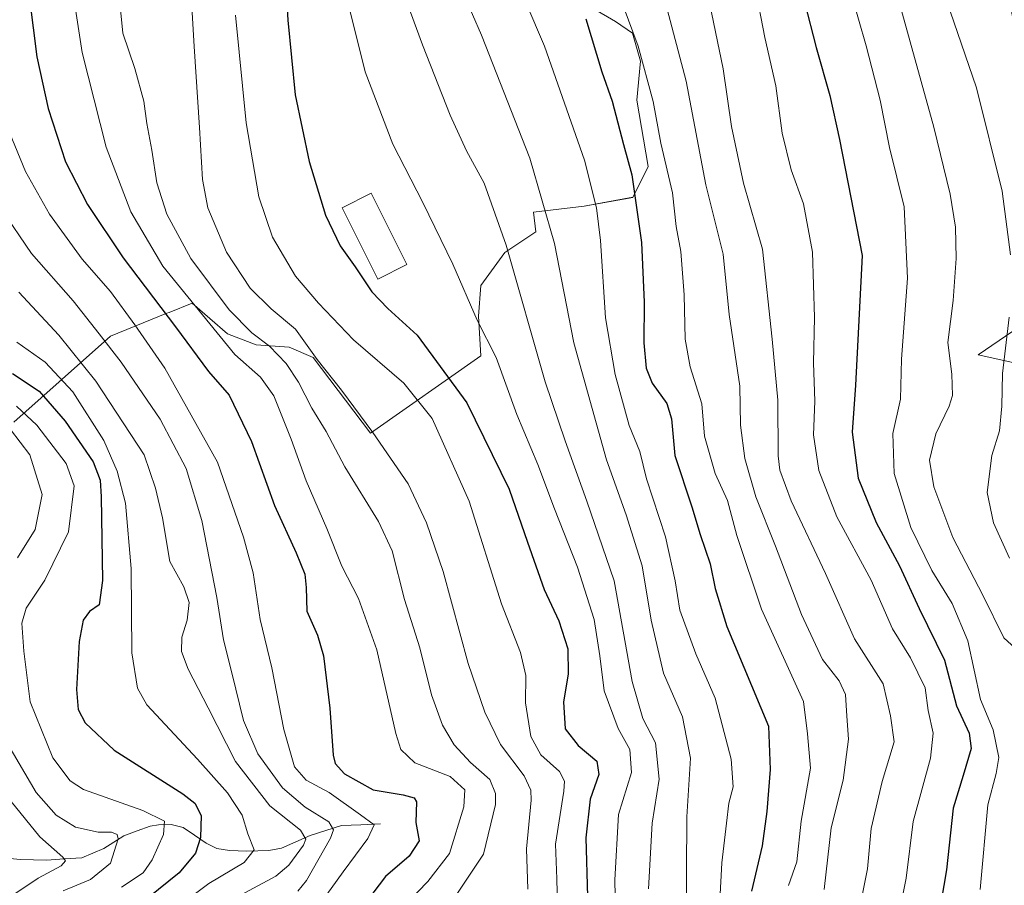
# Model space of a CAD drawing. Units: metres. Extents: x 593198 to 596627, y 4773024 to 4775384.
# Drawn here: x 594148 to 594369, y 4773411 to 4773606 of the extents above; entities that cross this region are included whole.
import ezdxf

# ---------------------------------------------------------------- set-up
doc = ezdxf.new("R2010")
doc.units = ezdxf.units.M
doc.header["$MEASUREMENT"] = 0
for name, color, linetype, lineweight in [('Arbolado forestal CxS', 92, 'Continuous', 0), ('Corriente natural lineal', 142, 'Continuous', 13), ('Curva de nivel maestra', 36, 'Continuous', 30), ('Curva de nivel normal', 36, 'Continuous', 0), ('Edificación', 1, 'Continuous', 13), ('Edificación Cxs', 1, 'Continuous', 13), ('Matorral CxS', 135, 'Continuous', 0)]:
    doc.layers.add(name, color=color, linetype=linetype, lineweight=lineweight)

# ---------------------------------------------------------------- blocks, each defined once
blk = doc.blocks.new('*U152')
at = {"layer": 'Arbolado forestal CxS', "color": 92, "linetype": 'Continuous', "lineweight": 0}
for points in [[(594382.0607, 4773543.2257, 944.9022), (594363.4115, 4773530.5057, 939.0269), (594388.7721, 4773524.8351, 945.8888)], [(594146.5555, 4773515.3827, 815.6505), (594168.3487, 4773534.6989, 840.8622), (594180.9967, 4773539.8269, 849.8289), (594181.4855, 4773540.0249, 850.2094), (594186.6745, 4773542.1287, 854.6283), (594194.5993, 4773535.1947, 856.0304), (594201.0379, 4773532.7183, 857.7453), (594208.4675, 4773532.2231, 861.8943), (594213.8865, 4773529.9129, 864.4075), (594226.7933, 4773512.9079, 864.5927), (594251.5579, 4773530.2423, 878.8312), (594251.0627, 4773539.1575, 880.4635), (594251.5581, 4773546.0915, 881.8387), (594257.0063, 4773553.5209, 885.2196), (594263.9539, 4773558.1685, 889.0819), (594263.3865, 4773562.5803, 889.1456), (594274.8371, 4773563.9221, 894.3897), (594285.7333, 4773565.9035, 900.8081), (594289.2005, 4773572.8375, 903.3626), (594286.6847, 4773587.7465, 903.9035), (594287.4581, 4773596.5223, 905.3123), (594285.6477, 4773602.8517, 905.2248), (594281.8719, 4773605.4607, 903.6875), (594271.7837, 4773611.3721, 899.8033)]]:
    blk.add_polyline3d(points, dxfattribs=at)
blk = doc.blocks.new('*U179')
at = {"layer": 'Curva de nivel normal', "color": 36, "linetype": 'Continuous', "lineweight": 0}
blk.add_polyline3d([(594210.43, 4773409.88, 840), (594212.41, 4773412.26, 840), (594217.81, 4773421.83, 840), (594218.44, 4773423.66, 840), (594217.38, 4773425.5, 840), (594212.05, 4773428.75, 840), (594206.99, 4773433.11, 840), (594201.41, 4773440.77, 840), (594198.21, 4773448.24, 840), (594195.6, 4773458.97, 840), (594193.69, 4773466.39, 840), (594192.26, 4773475.96, 840), (594188.82, 4773493.24, 840), (594185.34, 4773504.94, 840), (594179.46, 4773515.99, 840), (594170.69, 4773528.84, 840), (594165.74, 4773535.21, 840), (594159.95, 4773542.65, 840), (594150.56, 4773553.26, 840), (594143.71, 4773563.35, 840)], dxfattribs=at)
blk = doc.blocks.new('*U180')
at = {"layer": 'Curva de nivel normal', "color": 36, "linetype": 'Continuous', "lineweight": 0}
blk.add_polyline3d([(594159.54, 4773614.15, 855), (594161.92, 4773598.49, 855), (594167.38, 4773577.18, 855), (594172.86, 4773562.62, 855), (594180.05, 4773550.42, 855), (594196.26, 4773530.6, 855), (594202.03, 4773525.48, 855), (594205.05, 4773521.24, 855), (594208.95, 4773511.49, 855), (594212.33, 4773502.15, 855), (594216.98, 4773491.47, 855), (594220.3, 4773482.98, 855), (594224.09, 4773475.67, 855), (594228.16, 4773464.16, 855), (594232.46, 4773445.31, 855), (594233.61, 4773441.75, 855), (594236.72, 4773438.74, 855), (594244.71, 4773435.68, 855), (594247.99, 4773432.71, 855), (594247.76, 4773428.86, 855), (594244.51, 4773418.39, 855), (594239.65, 4773412.09, 855), (594232.79, 4773404.91, 855)], dxfattribs=at)
blk = doc.blocks.new('*U187')
at = {"layer": 'Curva de nivel normal', "color": 36, "linetype": 'Continuous', "lineweight": 0}
blk.add_polyline3d([(594313.26, 4773613.14, 920), (594315.45, 4773601.86, 920), (594317.92, 4773590.99, 920), (594319.36, 4773580.36, 920), (594321.38, 4773572.08, 920), (594324.1, 4773564.41, 920), (594326.13, 4773553.61, 920), (594326.59, 4773538.9, 920), (594326.34, 4773528.7, 920), (594326.7, 4773520.06, 920), (594326.34, 4773512.51, 920), (594327.6, 4773504.51, 920), (594331.58, 4773494.08, 920), (594339.3, 4773479.84, 920), (594344.16, 4773468.86, 920), (594348.17, 4773462.35, 920), (594351.5, 4773455.59, 920), (594352.13, 4773450.51, 920), (594353.27, 4773445.4, 920), (594352.65, 4773439.78, 920), (594348.8, 4773425.56, 920), (594347.23, 4773412.84, 920), (594344.78, 4773400.88, 920)], dxfattribs=at)
blk = doc.blocks.new('*U193')
at = {"layer": 'Curva de nivel normal', "color": 36, "linetype": 'Continuous', "lineweight": 0}
blk.add_polyline3d([(594300.9, 4773619.81, 915), (594306.09, 4773594.82, 915), (594307.95, 4773581.82, 915), (594310.62, 4773569.06, 915), (594314.87, 4773554.24, 915), (594317.08, 4773534, 915), (594318.38, 4773520.27, 915), (594318.41, 4773507.81, 915), (594318.83, 4773504.59, 915), (594321.37, 4773497.68, 915), (594329.1, 4773481.29, 915), (594335.57, 4773466.6, 915), (594342, 4773456.5, 915), (594343.68, 4773449.28, 915), (594344.54, 4773443.47, 915), (594341.8, 4773434.53, 915), (594339.36, 4773424.01, 915), (594338.52, 4773414.95, 915), (594336.56, 4773405.15, 915)], dxfattribs=at)
blk = doc.blocks.new('*U198')
at = {"layer": 'Curva de nivel normal', "color": 36, "linetype": 'Continuous', "lineweight": 0}
blk.add_polyline3d([(594297.74, 4773401.77, 890), (594297.91, 4773426.61, 890), (594298.73, 4773439.82, 890), (594296.93, 4773449.1, 890), (594292.62, 4773458.93, 890), (594289.84, 4773470.8, 890), (594287.87, 4773483.06, 890), (594284.27, 4773494.53, 890), (594279.8, 4773506.9, 890), (594272.51, 4773533.16, 890), (594268.11, 4773555.52, 890), (594262.57, 4773574.72, 890), (594251.71, 4773602.4, 890), (594247.67, 4773611.71, 890)], dxfattribs=at)
blk = doc.blocks.new('*U205')
at = {"layer": 'Curva de nivel normal', "color": 36, "linetype": 'Continuous', "lineweight": 0}
blk.add_polyline3d([(594170.5, 4773608.9, 860), (594171.1, 4773602.82, 860), (594173.77, 4773594.89, 860), (594175.8, 4773587.51, 860), (594176.46, 4773582.49, 860), (594177.63, 4773576.49, 860), (594178.74, 4773569.15, 860), (594180.98, 4773562.15, 860), (594186.39, 4773552.17, 860), (594195.01, 4773540.62, 860), (594200.1, 4773535.42, 860), (594204.05, 4773532.42, 860), (594207.84, 4773528.56, 860), (594210.62, 4773524.32, 860), (594213.57, 4773518.53, 860), (594216.78, 4773513.22, 860), (594220.98, 4773505.28, 860), (594228.59, 4773493.04, 860), (594231.67, 4773486.38, 860), (594234.4, 4773475.44, 860), (594237.87, 4773464.57, 860), (594240.51, 4773454.07, 860), (594242.96, 4773447.22, 860), (594245.58, 4773442.82, 860), (594249.23, 4773438.86, 860), (594253.63, 4773434.99, 860), (594254.86, 4773431.82, 860), (594254.87, 4773429.41, 860), (594252.19, 4773418.22, 860), (594244.81, 4773407.22, 860)], dxfattribs=at)
blk = doc.blocks.new('*U209')
at = {"layer": 'Curva de nivel normal', "color": 36, "linetype": 'Continuous', "lineweight": 0}
blk.add_polyline3d([(594196.42, 4773606.85, 870), (594198.8, 4773582.69, 870), (594201.69, 4773566.04, 870), (594204.73, 4773556.91, 870), (594209.88, 4773548.14, 870), (594215.08, 4773542.14, 870), (594222.94, 4773533.88, 870), (594234.28, 4773524.08, 870), (594240.6, 4773516.15, 870), (594248.97, 4773497.58, 870), (594256.2, 4773474.52, 870), (594260.5, 4773463.56, 870), (594261.71, 4773458.41, 870), (594261.6, 4773452.26, 870), (594262.85, 4773444.68, 870), (594265.04, 4773440.52, 870), (594269.28, 4773436.77, 870), (594270.4, 4773434.59, 870), (594270.21, 4773432.39, 870), (594268.36, 4773420.49, 870), (594268.65, 4773412.63, 870), (594268.8, 4773406.49, 870)], dxfattribs=at)
blk = doc.blocks.new('*U213')
at = {"layer": 'Curva de nivel normal', "color": 36, "linetype": 'Continuous', "lineweight": 0}
blk.add_polyline3d([(594147.71, 4773544.59, 835), (594156.72, 4773534.9, 835), (594164.99, 4773524.53, 835), (594175.87, 4773507.99, 835), (594178.46, 4773500.48, 835), (594179.99, 4773493.81, 835), (594181.65, 4773484.03, 835), (594184.79, 4773478.33, 835), (594186, 4773474.77, 835), (594185.54, 4773470.84, 835), (594184.39, 4773466.97, 835), (594184.28, 4773463.76, 835), (594185.75, 4773459.82, 835), (594190.28, 4773451.15, 835), (594196.45, 4773439.05, 835), (594204.15, 4773429.09, 835), (594211, 4773423.6, 835), (594212.21, 4773421.61, 835), (594211.68, 4773420.24, 835), (594208.41, 4773415.77, 835), (594205.47, 4773413.25, 835), (594193.53, 4773406.83, 835)], dxfattribs=at)
blk = doc.blocks.new('*U217')
at = {"layer": 'Curva de nivel normal', "color": 36, "linetype": 'Continuous', "lineweight": 0}
blk.add_polyline3d([(594291.67, 4773615.14, 910), (594297.74, 4773592.05, 910), (594302.16, 4773568.72, 910), (594306.08, 4773553.13, 910), (594307.41, 4773539.56, 910), (594309.77, 4773523.45, 910), (594309.98, 4773514.66, 910), (594310.93, 4773507.21, 910), (594313.44, 4773498.58, 910), (594317.85, 4773487.46, 910), (594323.64, 4773472.12, 910), (594328.38, 4773461.99, 910), (594332.14, 4773457.2, 910), (594333.57, 4773454.15, 910), (594333.84, 4773449.22, 910), (594334.2, 4773444.07, 910), (594333.07, 4773434.88, 910), (594330.34, 4773424.15, 910), (594328.8, 4773410.24, 910)], dxfattribs=at)
blk = doc.blocks.new('*U218')
at = {"layer": 'Curva de nivel normal', "color": 36, "linetype": 'Continuous', "lineweight": 0}
blk.add_polyline3d([(594222.16, 4773607.98, 880), (594225.55, 4773594.11, 880), (594231.79, 4773577.89, 880), (594238.57, 4773564.75, 880), (594245.28, 4773550.89, 880), (594250.77, 4773538.27, 880), (594254.99, 4773529.86, 880), (594259.69, 4773517.06, 880), (594264.36, 4773505.82, 880), (594268.12, 4773495.86, 880), (594273.32, 4773482.78, 880), (594277.02, 4773470.99, 880), (594278.36, 4773462.8, 880), (594279.31, 4773454.94, 880), (594282.47, 4773446.5, 880), (594285.08, 4773441.78, 880), (594285.48, 4773436.56, 880), (594282.54, 4773427.11, 880), (594281.7, 4773412.43, 880), (594281.84, 4773405.06, 880)], dxfattribs=at)
blk = doc.blocks.new('*U219')
at = {"layer": 'Curva de nivel normal', "color": 36, "linetype": 'Continuous', "lineweight": 0}
blk.add_polyline3d([(594278.04, 4773623.93, 905), (594286.98, 4773599.86, 905), (594290.34, 4773587.43, 905), (594292.04, 4773578.08, 905), (594294.68, 4773566.93, 905), (594295.53, 4773559.35, 905), (594296.52, 4773553.7, 905), (594297.26, 4773544.01, 905), (594297.49, 4773534.03, 905), (594298.64, 4773527.81, 905), (594301.25, 4773519.48, 905), (594301.84, 4773512.19, 905), (594304.29, 4773503.82, 905), (594307.01, 4773497.71, 905), (594309.13, 4773489.83, 905), (594314.7, 4773473.32, 905), (594324.12, 4773452.54, 905), (594324.99, 4773445.28, 905), (594325.66, 4773437.56, 905), (594323.63, 4773425.63, 905), (594322.59, 4773416.46, 905), (594320.78, 4773411.14, 905)], dxfattribs=at)
blk = doc.blocks.new('*U225')
at = {"layer": 'Curva de nivel normal', "color": 36, "linetype": 'Continuous', "lineweight": 0}
blk.add_polyline3d([(594147.23, 4773533.37, 830), (594153.66, 4773528.82, 830), (594159.86, 4773522.15, 830), (594166.79, 4773511.25, 830), (594169.82, 4773504.36, 830), (594171.72, 4773497.1, 830), (594173, 4773482.42, 830), (594173.15, 4773463.51, 830), (594174.39, 4773455.5, 830), (594176.46, 4773451.82, 830), (594187.91, 4773439.61, 830), (594194.65, 4773431.97, 830), (594197.91, 4773426.96, 830), (594199.2, 4773422.82, 830), (594200.59, 4773419.15, 830), (594198.38, 4773416.34, 830), (594190.39, 4773411.62, 830), (594181.41, 4773404.9, 830)], dxfattribs=at)
blk = doc.blocks.new('*U228')
at = {"layer": 'Curva de nivel normal', "color": 36, "linetype": 'Continuous', "lineweight": 0}
blk.add_polyline3d([(594261.69, 4773609.72, 895), (594265.88, 4773599.92, 895), (594274.87, 4773574.24, 895), (594277.55, 4773563.51, 895), (594278.48, 4773556.16, 895), (594279.63, 4773538.82, 895), (594281.8, 4773526.1, 895), (594284.91, 4773514.63, 895), (594287.29, 4773508.78, 895), (594288.82, 4773502.6, 895), (594293.1, 4773489.56, 895), (594295.24, 4773479.67, 895), (594296.28, 4773473.08, 895), (594299.92, 4773463.28, 895), (594304.24, 4773453.27, 895), (594307.87, 4773439.57, 895), (594308.33, 4773433.36, 895), (594307.32, 4773429.68, 895), (594306.82, 4773425.19, 895), (594305.78, 4773416.3, 895), (594304.93, 4773400.73, 895)], dxfattribs=at)
blk = doc.blocks.new('*U230')
at = {"layer": 'Curva de nivel normal', "color": 36, "linetype": 'Continuous', "lineweight": 0}
blk.add_polyline3d([(594185.83, 4773621.61, 865), (594187.14, 4773599.84, 865), (594188.35, 4773581.58, 865), (594188.99, 4773569.94, 865), (594190.22, 4773563.51, 865), (594194.42, 4773553.57, 865), (594199.72, 4773545.5, 865), (594204.43, 4773540.82, 865), (594209.91, 4773536.28, 865), (594214.78, 4773529.46, 865), (594220.24, 4773522.52, 865), (594227.31, 4773512.99, 865), (594235.21, 4773501.47, 865), (594239.39, 4773492.75, 865), (594243.14, 4773481.8, 865), (594248.73, 4773461.05, 865), (594252.48, 4773450.13, 865), (594256.03, 4773442.84, 865), (594261.3, 4773435.79, 865), (594262.83, 4773432.57, 865), (594262.86, 4773430.37, 865), (594261.82, 4773419.42, 865), (594262.15, 4773410.35, 865)], dxfattribs=at)
blk = doc.blocks.new('*U231')
at = {"layer": 'Curva de nivel normal', "color": 36, "linetype": 'Continuous', "lineweight": 0}
blk.add_polyline3d([(594147.17, 4773518.95, 820), (594151.72, 4773514.69, 820), (594158.38, 4773506.05, 820), (594160.18, 4773501.06, 820), (594158.88, 4773490.7, 820), (594153.56, 4773479.79, 820), (594149.37, 4773473.49, 820), (594148.37, 4773470.17, 820), (594148.84, 4773463.82, 820), (594150.25, 4773452.43, 820), (594155.38, 4773439.9, 820), (594159.22, 4773434.67, 820), (594162.27, 4773432.75, 820), (594175.56, 4773428.04, 820), (594180.46, 4773425.6, 820), (594180.25, 4773422.62, 820), (594177.69, 4773416.96, 820), (594175.65, 4773414.03, 820), (594170.79, 4773410.76, 820)], dxfattribs=at)
blk = doc.blocks.new('*U236')
at = {"layer": 'Curva de nivel normal', "color": 36, "linetype": 'Continuous', "lineweight": 0}
for points in [[(594145.81, 4773513.73, 815), (594150.16, 4773508.04, 815), (594152.96, 4773499.05, 815), (594151.36, 4773491.21, 815), (594147.44, 4773484.82, 815)], [(594145.27, 4773442.97, 815), (594151.62, 4773432.11, 815), (594156.12, 4773426.99, 815), (594160.45, 4773424.3, 815), (594165.54, 4773423.14, 815), (594168.58, 4773423.19, 815), (594169.82, 4773422.66, 815), (594170.04, 4773421.69, 815), (594168.34, 4773416.2, 815), (594163.79, 4773412.49, 815), (594157.7, 4773409.94, 815)]]:
    blk.add_polyline3d(points, dxfattribs=at)
blk = doc.blocks.new('*U237')
at = {"layer": 'Curva de nivel normal', "color": 36, "linetype": 'Continuous', "lineweight": 0}
blk.add_polyline3d([(594232.53, 4773616.39, 885), (594238.47, 4773600.17, 885), (594244.69, 4773584.39, 885), (594248.33, 4773576.37, 885), (594252.36, 4773569.09, 885), (594257.31, 4773555.14, 885), (594266.06, 4773524.45, 885), (594270.51, 4773511.18, 885), (594275.38, 4773497.59, 885), (594281.57, 4773479.7, 885), (594285.6, 4773457, 885), (594287.97, 4773448.68, 885), (594290.83, 4773443.27, 885), (594291.66, 4773435.08, 885), (594290.06, 4773425.17, 885), (594289.25, 4773410.42, 885)], dxfattribs=at)
blk = doc.blocks.new('*U238')
at = {"layer": 'Curva de nivel normal', "color": 36, "linetype": 'Continuous', "lineweight": 0}
blk.add_polyline3d([(594376.66, 4773460.06, 935), (594369.14, 4773466.84, 935), (594364.41, 4773476.44, 935), (594357.73, 4773489.43, 935), (594353.41, 4773500.8, 935), (594352.45, 4773506.82, 935), (594353.84, 4773512.71, 935), (594356.9, 4773518.93, 935), (594357.6, 4773521.36, 935), (594357.44, 4773526.14, 935), (594356.57, 4773533.27, 935), (594357.76, 4773542.71, 935), (594358.46, 4773552.18, 935), (594358.26, 4773559.22, 935), (594357.08, 4773566.64, 935), (594353.44, 4773581.68, 935), (594345.26, 4773611.2, 935)], dxfattribs=at)
blk = doc.blocks.new('*U246')
at = {"layer": 'Curva de nivel normal', "color": 36, "linetype": 'Continuous', "lineweight": 0}
blk.add_polyline3d([(594363.87, 4773410.23, 930), (594365.55, 4773429.3, 930), (594367.45, 4773436.36, 930), (594368.02, 4773439.94, 930), (594366.76, 4773446.18, 930), (594363.88, 4773453.01, 930), (594361.1, 4773466.2, 930), (594357.55, 4773474.58, 930), (594352.96, 4773482, 930), (594348.26, 4773491.68, 930), (594344.52, 4773503.84, 930), (594344.24, 4773512.82, 930), (594345.94, 4773520.49, 930), (594346.16, 4773529.49, 930), (594347.52, 4773547.69, 930), (594346.72, 4773563.77, 930), (594343.42, 4773577.12, 930), (594341.38, 4773587.75, 930), (594338.24, 4773599.93, 930), (594331.35, 4773624.03, 930)], dxfattribs=at)
blk = doc.blocks.new('*U253')
at = {"layer": 'Curva de nivel normal', "color": 36, "linetype": 'Continuous', "lineweight": 0}
for points in [[(594370.43, 4773484.74, 940), (594366.84, 4773492.73, 940), (594365.42, 4773499.55, 940), (594366.47, 4773507.88, 940), (594368.22, 4773513.41, 940), (594368.74, 4773518.92, 940), (594368.84, 4773526.3, 940), (594370.38, 4773538.99, 940)], [(594370.65, 4773553.01, 940), (594368.76, 4773567.28, 940), (594363.05, 4773590.5, 940), (594354.51, 4773615.29, 940)]]:
    blk.add_polyline3d(points, dxfattribs=at)
blk = doc.blocks.new('*U256')
at = {"layer": 'Curva de nivel normal', "color": 36, "linetype": 'Continuous', "lineweight": 0}
blk.add_polyline3d([(594145.97, 4773430.09, 810), (594152.43, 4773422.13, 810), (594157.63, 4773417.53, 810), (594158.23, 4773416.7, 810), (594157.25, 4773415.56, 810), (594152.06, 4773412.8, 810), (594145.67, 4773408.52, 810)], dxfattribs=at)
blk = doc.blocks.new('*U257')
at = {"layer": 'Curva de nivel normal', "color": 36, "linetype": 'Continuous', "lineweight": 0}
blk.add_polyline3d([(594138.15, 4773614.09, 845), (594139.65, 4773605.75, 845), (594140.41, 4773598.44, 845), (594143.86, 4773584.66, 845), (594149.22, 4773571.69, 845), (594154.62, 4773562.09, 845), (594161.96, 4773551.99, 845), (594168.31, 4773544.71, 845), (594173.8, 4773537.2, 845), (594180.55, 4773527.51, 845), (594192.4, 4773506.32, 845), (594198.19, 4773489.49, 845), (594200.41, 4773481.5, 845), (594202, 4773470.96, 845), (594204.61, 4773460.1, 845), (594207.31, 4773446.24, 845), (594209.68, 4773437.82, 845), (594212.32, 4773434.82, 845), (594217.5, 4773432.05, 845), (594224.52, 4773427.08, 845), (594227.62, 4773424.81, 845), (594226.2, 4773421.7, 845), (594220.6, 4773414.23, 845), (594215.63, 4773407.3, 845)], dxfattribs=at)
blk = doc.blocks.new('*U265')
at = {"layer": 'Curva de nivel maestra', "color": 36, "linetype": 'Continuous', "lineweight": 30}
blk.add_polyline3d([(594149.25, 4773617.14, 850), (594151.77, 4773597.48, 850), (594154.28, 4773585.84, 850), (594158.23, 4773573.89, 850), (594163.14, 4773564.26, 850), (594171.2, 4773552.27, 850), (594182.9, 4773536.81, 850), (594190.36, 4773526.73, 850), (594195.02, 4773521.44, 850), (594200.05, 4773510.99, 850), (594205.18, 4773496.6, 850), (594210.06, 4773485.98, 850), (594212, 4773481.19, 850), (594212.32, 4773478.16, 850), (594212.43, 4773472.82, 850), (594214.89, 4773467.49, 850), (594216.22, 4773462.79, 850), (594217.64, 4773451.04, 850), (594218.38, 4773440.45, 850), (594218.85, 4773438.6, 850), (594220.92, 4773436.3, 850), (594227.34, 4773432.7, 850), (594234.15, 4773431.57, 850), (594236.61, 4773430.85, 850), (594237.09, 4773430, 850), (594236.94, 4773425.36, 850), (594237.69, 4773421.23, 850), (594235.5, 4773417.78, 850), (594230.18, 4773413.17, 850), (594224.69, 4773405.96, 850)], dxfattribs=at)
blk = doc.blocks.new('*U274')
at = {"layer": 'Curva de nivel maestra', "color": 36, "linetype": 'Continuous', "lineweight": 30}
blk.add_polyline3d([(594321.72, 4773620.08, 925), (594326.98, 4773599.58, 925), (594330.07, 4773588.77, 925), (594332.25, 4773578.87, 925), (594337.28, 4773552.82, 925), (594335.79, 4773523.65, 925), (594335.05, 4773513.09, 925), (594336.42, 4773502.77, 925), (594340.49, 4773492.79, 925), (594345.67, 4773483.02, 925), (594350.1, 4773473.47, 925), (594355.8, 4773461.84, 925), (594358.5, 4773451.59, 925), (594361.39, 4773445.42, 925), (594361.85, 4773441.94, 925), (594360.03, 4773435.92, 925), (594357.78, 4773428.52, 925), (594356.3, 4773414.71, 925), (594353.81, 4773400.15, 925)], dxfattribs=at)
blk = doc.blocks.new('*U284')
at = {"layer": 'Curva de nivel maestra', "color": 36, "linetype": 'Continuous', "lineweight": 30}
blk.add_polyline3d([(594146.25, 4773526.28, 825), (594152.27, 4773522.29, 825), (594158.14, 4773515.58, 825), (594164.43, 4773506.43, 825), (594165.99, 4773502.29, 825), (594166.21, 4773498.58, 825), (594166.5, 4773479.76, 825), (594165.74, 4773474.25, 825), (594163.57, 4773472.77, 825), (594162.18, 4773470.81, 825), (594161.3, 4773466.04, 825), (594160.66, 4773455.22, 825), (594161.05, 4773450.77, 825), (594162.59, 4773447.74, 825), (594169.11, 4773441.58, 825), (594184.57, 4773431.78, 825), (594187.3, 4773429.71, 825), (594188.68, 4773426.92, 825), (594188.54, 4773421.93, 825), (594187.42, 4773418.44, 825), (594183.76, 4773414, 825), (594176.79, 4773408.37, 825)], dxfattribs=at)
blk = doc.blocks.new('*U285')
at = {"layer": 'Curva de nivel maestra', "color": 36, "linetype": 'Continuous', "lineweight": 30}
blk.add_polyline3d([(594275.16, 4773606.06, 900), (594278.77, 4773594.15, 900), (594281.08, 4773587.49, 900), (594283.62, 4773577.77, 900), (594285.51, 4773570.94, 900), (594287.7, 4773555.73, 900), (594288.29, 4773542.34, 900), (594288.19, 4773533.21, 900), (594288.75, 4773527.49, 900), (594290.13, 4773524.14, 900), (594293.39, 4773519.53, 900), (594294.43, 4773516.11, 900), (594295.22, 4773507.84, 900), (594299, 4773496.29, 900), (594300.91, 4773490.1, 900), (594303.16, 4773483.46, 900), (594304.28, 4773477.95, 900), (594306.92, 4773469.4, 900), (594316.27, 4773446.97, 900), (594316.65, 4773437.27, 900), (594315.84, 4773427.82, 900), (594314.81, 4773420.08, 900), (594312.43, 4773409.87, 900)], dxfattribs=at)
blk = doc.blocks.new('*U287')
at = {"layer": 'Curva de nivel maestra', "color": 36, "linetype": 'Continuous', "lineweight": 30}
blk.add_polyline3d([(594207.32, 4773621.93, 875), (594208.21, 4773605.71, 875), (594209.8, 4773588.94, 875), (594212.97, 4773573.99, 875), (594216.66, 4773561.9, 875), (594219.92, 4773554.99, 875), (594223.32, 4773550.31, 875), (594227.07, 4773544.65, 875), (594230.65, 4773540.92, 875), (594237.24, 4773534.9, 875), (594248.45, 4773519.69, 875), (594257.97, 4773500.28, 875), (594262.05, 4773488.33, 875), (594265.82, 4773477.72, 875), (594269.11, 4773470.68, 875), (594271.1, 4773464.36, 875), (594271.23, 4773458.65, 875), (594270.15, 4773452.44, 875), (594270.56, 4773446.42, 875), (594273.48, 4773442.65, 875), (594277.64, 4773439.15, 875), (594278.1, 4773436.15, 875), (594276.17, 4773430.6, 875), (594275.17, 4773421.9, 875), (594275.54, 4773408.71, 875)], dxfattribs=at)

msp = doc.modelspace()

# ---------------------------------------------------------------- linework, layer by layer
at = {"layer": 'Arbolado forestal CxS', "color": 92, "linetype": 'Continuous', "lineweight": 0}
for points in [[(594328.28, 4773940.92, 930.87), (594320.61, 4773926.78, 931.32), (594295.09, 4773910.92, 923.76), (594295.09, 4773901.28, 924.98), (594303.66, 4773863.78, 933.12), (594300.32, 4773850.02, 933.75), (594286.53, 4773844.49, 928.23), (594269.07, 4773804.32, 922.78), (594287.45, 4773799.46, 931.38), (594272.25, 4773763.4, 922.92), (594294.7, 4773734.56, 930.54), (594306.14, 4773692.8, 930.35), (594318.97, 4773699.39, 937.39), (594332.13, 4773686.49, 941.23), (594337.64, 4773661.81, 939.82), (594340.39, 4773649.45, 938.88), (594370.38, 4773610.88, 946), (594382.06, 4773543.23, 944.9), (594363.41, 4773530.51, 939.03), (594388.77, 4773524.84, 945.89)], [(594328.28, 4773940.92, 930.87), (594320.61, 4773926.78, 931.32), (594295.09, 4773910.92, 923.76), (594295.09, 4773901.28, 924.98), (594303.66, 4773863.78, 933.12), (594300.32, 4773850.02, 933.75), (594286.53, 4773844.49, 928.23), (594269.07, 4773804.32, 922.78), (594287.45, 4773799.46, 931.38), (594272.25, 4773763.4, 922.92), (594294.7, 4773734.56, 930.54), (594306.14, 4773692.8, 930.35), (594318.97, 4773699.39, 937.39), (594332.13, 4773686.49, 941.23), (594337.64, 4773661.81, 939.82), (594340.39, 4773649.45, 938.88), (594370.38, 4773610.88, 946), (594382.06, 4773543.23, 944.9), (594363.41, 4773530.51, 939.03), (594388.77, 4773524.84, 945.89)], [(594146.56, 4773515.38, 815.65), (594168.35, 4773534.7, 840.86), (594181, 4773539.83, 849.83), (594181.49, 4773540.02, 850.21), (594186.67, 4773542.13, 854.63), (594194.6, 4773535.19, 856.03), (594201.04, 4773532.72, 857.75), (594208.47, 4773532.22, 861.89), (594213.89, 4773529.91, 864.41), (594226.79, 4773512.91, 864.59), (594251.56, 4773530.24, 878.83), (594251.06, 4773539.16, 880.46), (594251.56, 4773546.09, 881.84), (594257.01, 4773553.52, 885.22), (594263.95, 4773558.17, 889.08), (594263.39, 4773562.58, 889.15), (594274.84, 4773563.92, 894.39), (594285.73, 4773565.9, 900.81), (594289.2, 4773572.84, 903.36), (594286.68, 4773587.75, 903.9), (594287.46, 4773596.52, 905.31), (594285.65, 4773602.85, 905.22), (594281.87, 4773605.46, 903.69), (594271.78, 4773611.37, 899.8)], [(594388.77, 4773524.84, 945.89), (594363.41, 4773530.51, 939.03), (594382.06, 4773543.23, 944.9)]]:
    msp.add_polyline3d(points, dxfattribs=at)
at = {"layer": 'Corriente natural lineal', "color": 142, "linetype": 'Continuous', "lineweight": 13}
msp.add_polyline3d([(594144.16, 4773417.37, 804.24), (594148.02, 4773416.98, 806.35), (594151.01, 4773416.94, 807.52), (594154.01, 4773416.9, 808.95), (594157.92, 4773417.14, 810.44), (594161.84, 4773417.37, 811.34), (594164.32, 4773418.44, 811.92), (594166.8, 4773419.51, 813.15), (594169.05, 4773420.93, 813.97), (594171.3, 4773422.35, 814.35), (594174.28, 4773423.43, 816.22), (594177.26, 4773424.51, 818.61), (594179.1, 4773424.84, 819.91), (594181.93, 4773424.86, 821.61), (594184.65, 4773424.24, 822.53), (594187.22, 4773422.46, 824.11), (594189.8, 4773420.67, 825.57), (594192.21, 4773419.49, 826.49), (594195.04, 4773419.02, 828.26), (594198.99, 4773418.88, 830.26), (594203.93, 4773419.06, 831.35), (594206.73, 4773419.58, 831.63), (594209.99, 4773420.99, 834.17), (594213.24, 4773422.39, 837.04), (594216.74, 4773423.52, 840.06), (594220.23, 4773424.65, 841.71), (594224.62, 4773424.83, 843.89), (594229, 4773425, 845.99)], dxfattribs=at)
at = {"layer": 'Edificación', "color": 1, "linetype": 'Continuous', "lineweight": 13}
msp.add_polyline3d([(594234.91, 4773550.77, 876.61), (594228.39, 4773547.52, 875.53), (594220.39, 4773563.56, 875.93), (594226.91, 4773566.81, 877.16), (594234.91, 4773550.77, 876.61)], dxfattribs=at)
at = {"layer": 'Edificación Cxs', "color": 1, "linetype": 'Continuous', "lineweight": 13}
msp.add_polyline3d([(594234.91, 4773550.77, 876.61), (594228.39, 4773547.52, 875.53), (594220.39, 4773563.56, 875.93), (594226.91, 4773566.81, 877.16), (594234.91, 4773550.77, 876.61)], close=True, dxfattribs=at)
at = {"layer": 'Matorral CxS', "color": 135, "linetype": 'Continuous', "lineweight": 0}
for points in [[(594271.78, 4773611.37, 899.8), (594281.87, 4773605.46, 903.69), (594285.65, 4773602.85, 905.22), (594287.46, 4773596.52, 905.31), (594286.68, 4773587.75, 903.9), (594289.2, 4773572.84, 903.36), (594285.73, 4773565.9, 900.81), (594274.84, 4773563.92, 894.39), (594263.39, 4773562.58, 889.15), (594263.95, 4773558.17, 889.08), (594257.01, 4773553.52, 885.22), (594251.56, 4773546.09, 881.84), (594251.06, 4773539.16, 880.46), (594251.56, 4773530.24, 878.83), (594226.79, 4773512.91, 864.59), (594213.89, 4773529.91, 864.41), (594208.47, 4773532.22, 861.89), (594201.04, 4773532.72, 857.75), (594194.6, 4773535.19, 856.03), (594186.67, 4773542.13, 854.63), (594181.49, 4773540.02, 850.21), (594181, 4773539.83, 849.83), (594168.35, 4773534.7, 840.86), (594146.56, 4773515.38, 815.65)], [(594146.56, 4773515.38, 815.65), (594168.35, 4773534.7, 840.86), (594181, 4773539.83, 849.83), (594181.49, 4773540.02, 850.21), (594186.67, 4773542.13, 854.63), (594194.6, 4773535.19, 856.03), (594201.04, 4773532.72, 857.75), (594208.47, 4773532.22, 861.89), (594213.89, 4773529.91, 864.41), (594226.79, 4773512.91, 864.59), (594251.56, 4773530.24, 878.83), (594251.06, 4773539.16, 880.46), (594251.56, 4773546.09, 881.84), (594257.01, 4773553.52, 885.22), (594263.95, 4773558.17, 889.08), (594263.39, 4773562.58, 889.15), (594274.84, 4773563.92, 894.39), (594285.73, 4773565.9, 900.81), (594289.2, 4773572.84, 903.36), (594286.68, 4773587.75, 903.9), (594287.46, 4773596.52, 905.31), (594285.65, 4773602.85, 905.22), (594281.87, 4773605.46, 903.69), (594271.78, 4773611.37, 899.8)]]:
    msp.add_polyline3d(points, dxfattribs=at)

# ---------------------------------------------------------------- block references
at = {"layer": 'Arbolado forestal CxS', "color": 92, "linetype": 'Continuous', "lineweight": 0}
msp.add_blockref('*U152', (0, 0), dxfattribs=at)
at = {"layer": 'Curva de nivel maestra', "color": 36, "linetype": 'Continuous', "lineweight": 30}
for name in ['*U284', '*U265', '*U287', '*U285', '*U274']:
    msp.add_blockref(name, (0, 0), dxfattribs=at)
at = {"layer": 'Curva de nivel normal', "color": 36, "linetype": 'Continuous', "lineweight": 0}
for name in ['*U256', '*U236', '*U231', '*U225', '*U213', '*U179', '*U257', '*U180', '*U205', '*U230', '*U209', '*U218', '*U237', '*U198', '*U228', '*U219', '*U217', '*U193', '*U187', '*U246', '*U238', '*U253']:
    msp.add_blockref(name, (0, 0), dxfattribs=at)

doc.saveas('drawing.dxf')
